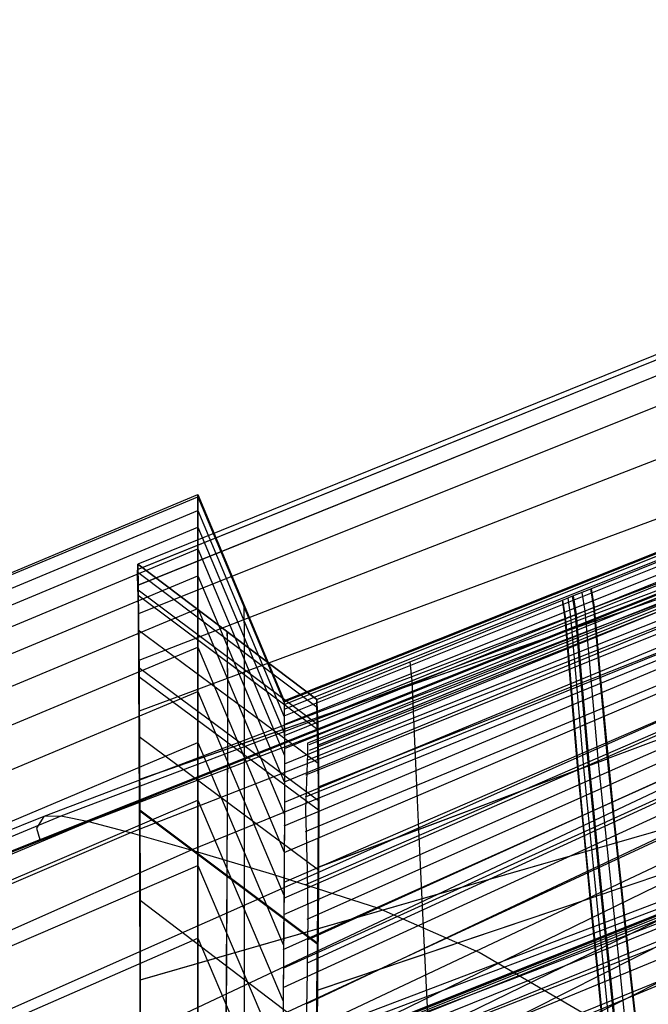
# Model space of a CAD drawing. Units: millimetres. Extents: x -250 to 250, y -79 to 68.
# Drawn here: x -97 to -91, y 34 to 45 of the extents above; entities that cross this region are included whole.
import ezdxf

# ---------------------------------------------------------------- set-up
doc = ezdxf.new("R2010")
doc.units = ezdxf.units.MM
doc.header["$MEASUREMENT"] = 0
doc.layers.add('Predefinito', color=7, linetype='Continuous', true_color=0x000000)

# ---------------------------------------------------------------- blocks, each defined once
blk = doc.blocks.new('Blocco 02')
at = {"layer": 'Predefinito'}
for p, q in [((-82.211, 44.731, 0), (-96.22, 39.071, 0)), ((-82.211, 44.731, 0), (-96.22, 39.071, 0)), ((-82.252, 44.663, -10.718), (-96.227, 39.014, -9.382)), ((-82.252, 44.663, 10.718), (-96.219, 39.017, 9.383)), ((-82.372, 44.448, -21.416), (-96.219, 38.85, -18.674)), ((-82.372, 44.448, 21.416), (-96.215, 38.852, 18.675)), ((-82.537, 44.033, 32.235), (-96.213, 38.554, 28.147)), ((-82.537, 44.033, -32.235), (-96.21, 38.555, -28.147)), ((-82.709, 43.308, 43.309), (-96.208, 38.069, 38.069)), ((-82.709, 43.308, -43.309), (-96.208, 38.069, -38.069)), ((-82.821, 42.513, 51.542), (-96.203, 37.543, 45.613)), ((-82.821, 42.513, -51.542), (-96.203, 37.543, -45.613)), ((-82.913, 41.459, 59.845), (-96.2, 36.832, 53.329)), ((-82.913, 41.459, -59.845), (-96.198, 36.833, -53.329)), ((-91.513, 38.815), (-87.956, 40.253)), ((-91.513, 38.815), (-87.956, 40.253)), ((-91.482, 38.622, -18.767), (-87.909, 40.061, -19.501)), ((-91.482, 38.622, 18.767), (-87.909, 40.061, 19.501)), ((-91.458, 38.351, -28.235), (-87.865, 39.796, -29.332)), ((-91.458, 38.351, 28.235), (-87.865, 39.796, 29.332)), ((-91.419, 37.914, -37.914), (-87.789, 39.352, -39.352)), ((-91.419, 37.914, 37.914), (-87.789, 39.352, 39.352)), ((-96.223, 38.954, -13.679), (-96.22, 39.071, 0)), ((-96.22, 39.071, 0), (-96.215, 38.825, 19.732)), ((-96.22, 39.071, 0), (-96.219, 38.833, 19.829)), ((-94.359, 37.666, 0), (-96.22, 39.071, 0)), ((-94.359, 37.666), (-96.22, 39.071)), ((-96.22, 39.071, 0), (-94.359, 37.666, 0)), ((-96.22, 39.071, 0), (-96.218, 38.824, -19.732)), ((-96.211, 38.619, -26.473), (-96.223, 38.954, -13.679)), ((-94.357, 37.582, 11.974), (-96.219, 38.984, 11.995)), ((-96.219, 38.833, 19.829), (-96.212, 38.183, 36.081)), ((-96.218, 38.824, -19.732), (-96.211, 38.49, -29.809)), ((-96.215, 38.825, 19.732), (-96.212, 38.489, 29.809)), ((-94.352, 37.406, -20.582), (-96.215, 38.802, -20.619)), ((-91.698, 38.741), (-91.513, 38.815)), ((-91.698, 38.741), (-91.513, 38.815)), ((-91.482, 38.622, -18.767), (-91.513, 38.815)), ((-91.482, 38.622, 18.767), (-91.513, 38.815)), ((-91.509, 38.817), (-91.478, 38.623, 18.767)), ((-91.509, 38.817), (-91.478, 38.623, -18.767)), ((-94.35, 37.351, 22.518), (-96.216, 38.747, 22.559)), ((-94.359, 37.666, 0), (-91.806, 38.697, 0)), ((-94.359, 37.666, 0), (-91.806, 38.697, 0)), ((-91.778, 38.502, -18.706), (-91.808, 38.696)), ((-91.778, 38.502, 18.706), (-91.808, 38.696)), ((-91.806, 38.697), (-91.698, 38.741)), ((-91.806, 38.697), (-91.698, 38.741)), ((-91.806, 38.697, 0), (-91.776, 38.503, 18.707)), ((-91.806, 38.697, 0), (-91.776, 38.503, -18.707)), ((-91.752, 38.719), (-91.722, 38.525, -18.718)), ((-91.752, 38.719), (-91.722, 38.525, 18.718)), ((-91.672, 38.545, 18.728), (-91.702, 38.739)), ((-91.672, 38.545, -18.728), (-91.702, 38.739)), ((-91.696, 38.741), (-91.666, 38.547, -18.729)), ((-91.696, 38.741), (-91.666, 38.547, 18.729)), ((-91.606, 38.778), (-91.575, 38.584, 18.748)), ((-91.606, 38.778), (-91.575, 38.584, -18.748)), ((-96.209, 38.042, -38.482), (-96.211, 38.619, -26.473)), ((-91.672, 38.545, 18.728), (-91.478, 38.623, 18.767)), ((-91.672, 38.545, -18.728), (-91.478, 38.623, -18.767)), ((-91.575, 38.584, 18.748), (-91.514, 37.877, 37.877)), ((-91.575, 38.584, -18.748), (-91.514, 37.877, -37.877)), ((-91.419, 37.914, -37.914), (-91.482, 38.622, -18.767)), ((-91.419, 37.914, 37.914), (-91.482, 38.622, 18.767)), ((-91.478, 38.623, 18.767), (-91.416, 37.915, 37.916)), ((-91.478, 38.623, -18.767), (-91.416, 37.915, -37.916)), ((-96.212, 38.489, 29.809), (-96.206, 37.923, 40.39)), ((-96.211, 38.49, -29.809), (-96.207, 37.923, -40.39)), ((-83.02, 38.548, 76.534), (-96.198, 34.748, 69.2)), ((-83.02, 38.548, -76.534), (-96.195, 34.748, -69.201)), ((-94.356, 37.464, -18.184), (-91.776, 38.503, -18.707)), ((-94.348, 37.467, 18.185), (-91.776, 38.503, 18.707)), ((-91.778, 38.502, -18.706), (-91.666, 38.547, -18.729)), ((-91.778, 38.502, 18.706), (-91.666, 38.547, 18.729)), ((-91.721, 37.795, -37.795), (-91.778, 38.502, -18.706)), ((-91.721, 37.795, 37.795), (-91.778, 38.502, 18.706)), ((-91.776, 38.503, 18.707), (-91.718, 37.796, 37.796)), ((-91.776, 38.503, -18.707), (-91.718, 37.796, -37.796)), ((-91.722, 38.525, -18.718), (-91.663, 37.817, -37.817)), ((-91.722, 38.525, 18.718), (-91.663, 37.817, 37.817)), ((-91.612, 37.838, 37.838), (-91.672, 38.545, 18.728)), ((-91.612, 37.838, -37.838), (-91.672, 38.545, -18.728)), ((-91.666, 38.547, -18.729), (-91.606, 37.84, -37.84)), ((-91.666, 38.547, 18.729), (-91.606, 37.84, 37.84)), ((-94.345, 36.998, 32.007), (-96.214, 38.386, 32.07)), ((-91.338, 37.051, -49.782), (-87.62, 38.445, -51.647)), ((-91.338, 37.051, 49.782), (-87.62, 38.445, 51.647)), ((-95.292, 38.37, 0), (-95.289, 38.108, -20.601)), ((-95.288, 38.283, 11.985), (-95.289, 38.368, 0)), ((-95.285, 37.696, 32.039), (-95.288, 38.283, 11.985)), ((-91.756, 38.232, -28.144), (-91.643, 38.277, -28.179)), ((-91.756, 38.232, 28.144), (-91.643, 38.277, 28.179)), ((-91.649, 38.275, 28.177), (-91.454, 38.353, 28.236)), ((-91.649, 38.275, -28.177), (-91.454, 38.353, -28.236)), ((-96.212, 38.183, 36.081), (-96.207, 37.719, 43.328)), ((-94.344, 37.191, -27.358), (-91.753, 38.233, -28.145)), ((-94.34, 37.193, 27.36), (-91.753, 38.233, 28.145)), ((-95.289, 38.108, -20.601), (-95.288, 37.787, -30.142)), ((-96.205, 37.182, -49.769), (-96.209, 38.042, -38.482)), ((-94.341, 36.611, -39.187), (-96.209, 37.994, -39.274)), ((-93.394, 38.055, 0), (-93.373, 37.86, 18.382)), ((-93.394, 38.055, 0), (-93.373, 37.86, -18.382)), ((-94.341, 36.516, 40.654), (-96.209, 37.9, 40.746)), ((-96.207, 37.923, -40.39), (-96.202, 37.013, -51.476)), ((-96.206, 37.923, 40.39), (-96.201, 37.014, 51.476)), ((-91.612, 37.838, 37.838), (-91.416, 37.915, 37.916)), ((-91.612, 37.838, -37.838), (-91.416, 37.915, -37.916)), ((-91.514, 37.877, 37.877), (-91.435, 37.014, 49.733)), ((-91.514, 37.877, -37.877), (-91.435, 37.014, -49.733)), ((-91.338, 37.051, -49.782), (-91.419, 37.914, -37.914)), ((-91.338, 37.051, 49.782), (-91.419, 37.914, 37.914)), ((-91.416, 37.915, 37.916), (-91.334, 37.052, 49.784)), ((-91.416, 37.915, -37.916), (-91.334, 37.052, -49.784)), ((-95.288, 37.787, -30.142), (-95.288, 37.312, -39.231)), ((-94.34, 36.757, -36.757), (-91.718, 37.796, -37.796)), ((-94.336, 36.759, 36.759), (-91.718, 37.796, 37.796)), ((-93.373, 37.86, 18.382), (-93.34, 37.153, 37.153)), ((-93.373, 37.86, -18.382), (-93.34, 37.153, -37.153)), ((-91.721, 37.795, -37.795), (-91.606, 37.84, -37.84)), ((-91.721, 37.795, 37.795), (-91.606, 37.84, 37.84)), ((-91.646, 36.935, -49.627), (-91.721, 37.795, -37.795)), ((-91.646, 36.935, 49.627), (-91.721, 37.795, 37.795)), ((-91.718, 37.796, 37.796), (-91.644, 36.936, 49.628)), ((-91.718, 37.796, -37.796), (-91.644, 36.936, -49.628)), ((-91.663, 37.817, -37.817), (-91.587, 36.957, -49.656)), ((-91.663, 37.817, 37.817), (-91.587, 36.957, 49.656)), ((-91.535, 36.977, 49.683), (-91.612, 37.838, 37.838)), ((-91.535, 36.977, -49.683), (-91.612, 37.838, -37.838)), ((-91.606, 37.84, -37.84), (-91.529, 36.979, -49.686)), ((-91.606, 37.84, 37.84), (-91.529, 36.979, 49.686)), ((-96.207, 37.719, 43.328), (-96.202, 37.15, 50.132)), ((-95.285, 37.215, 40.7), (-95.285, 37.696, 32.039)), ((-94.354, 37.439, 19.644), (-94.359, 37.666, 0)), ((-94.346, 37.411, 20.465), (-94.359, 37.666, 0)), ((-94.352, 37.408, -20.465), (-94.359, 37.666, 0)), ((-94.359, 37.666, 0), (-94.348, 37.231, -26.184)), ((-94.343, 36.811, 35.752), (-94.354, 37.439, 19.644)), ((-94.342, 37.052, -30.872), (-94.352, 37.408, -20.465)), ((-94.338, 37.054, 30.873), (-94.346, 37.411, 20.465)), ((-94.34, 35.891, 48.639), (-96.203, 37.276, 48.764)), ((-95.288, 37.312, -39.231), (-95.289, 36.663, -47.903)), ((-96.198, 36.018, -60.351), (-96.205, 37.182, -49.769)), ((-96.202, 37.15, 50.132), (-96.198, 36.471, 56.623)), ((-95.286, 36.594, 48.703), (-95.285, 37.215, 40.7)), ((-94.348, 37.231, -26.184), (-94.342, 36.676, -38.049)), ((-93.34, 37.153, 37.153), (-93.303, 36.313, 48.793)), ((-93.34, 37.153, -37.153), (-93.303, 36.313, -48.793)), ((-94.34, 36.456, -41.537), (-94.342, 37.052, -30.872)), ((-94.336, 36.458, 41.539), (-94.338, 37.054, 30.873)), ((-91.535, 36.977, 49.683), (-91.334, 37.052, 49.784)), ((-91.535, 36.977, -49.683), (-91.334, 37.052, -49.784)), ((-91.276, 36.445, -55.793), (-91.338, 37.051, -49.782)), ((-91.276, 36.445, 55.793), (-91.338, 37.051, 49.782)), ((-91.334, 37.052, 49.784), (-91.272, 36.446, 55.795)), ((-91.334, 37.052, -49.784), (-91.272, 36.446, -55.795)), ((-96.202, 37.013, -51.476), (-96.201, 36.401, -57.152)), ((-96.201, 37.014, 51.476), (-96.2, 36.401, 57.152)), ((-91.646, 36.935, -49.627), (-91.529, 36.979, -49.686)), ((-91.646, 36.935, 49.627), (-91.529, 36.979, 49.686)), ((-91.587, 36.957, -49.656), (-91.53, 36.354, -55.654)), ((-91.587, 36.957, 49.656), (-91.53, 36.354, 55.654)), ((-91.477, 36.373, 55.683), (-91.535, 36.977, 49.683)), ((-91.477, 36.373, -55.683), (-91.535, 36.977, -49.683)), ((-91.529, 36.979, -49.686), (-91.471, 36.375, -55.687)), ((-91.529, 36.979, 49.686), (-91.471, 36.375, 55.687)), ((-91.435, 37.014, 49.733), (-91.375, 36.409, 55.739)), ((-91.435, 37.014, -49.733), (-91.375, 36.409, -55.739)), ((-91.199, 35.708, -61.847), (-87.338, 37.011, -64.104)), ((-91.199, 35.708, 61.847), (-87.338, 37.011, 64.104)), ((-94.342, 35.923, -48.27), (-91.644, 36.936, -49.628)), ((-94.339, 35.925, 48.272), (-91.644, 36.936, 49.628)), ((-91.59, 36.332, -55.621), (-91.646, 36.935, -49.627)), ((-91.59, 36.332, 55.621), (-91.646, 36.935, 49.627)), ((-91.644, 36.936, 49.628), (-91.588, 36.333, 55.623)), ((-91.644, 36.936, -49.628), (-91.588, 36.333, -55.623)), ((-94.341, 36.357, 42.931), (-94.343, 36.811, 35.752)), ((-95.289, 36.663, -47.903), (-95.293, 35.836, -56.157)), ((-94.342, 36.676, -38.049), (-94.341, 35.837, -49.193)), ((-95.29, 35.823, 56.249), (-95.286, 36.594, 48.703)), ((-94.346, 35.125, -56.075), (-96.198, 36.515, -56.236)), ((-96.198, 36.471, 56.623), (-96.195, 35.674, 62.932)), ((-94.346, 35.115, 56.167), (-96.197, 36.504, 56.328)), ((-94.347, 35.518, -52.422), (-94.34, 36.456, -41.537)), ((-94.342, 35.521, 52.441), (-94.336, 36.458, 41.539)), ((-91.199, 35.708, -61.847), (-91.276, 36.445, -55.793)), ((-91.199, 35.708, 61.847), (-91.276, 36.445, 55.793)), ((-91.272, 36.446, 55.795), (-91.195, 35.709, 61.85)), ((-91.272, 36.446, -55.795), (-91.195, 35.709, -61.85)), ((-96.201, 36.401, -57.152), (-96.199, 35.673, -62.903)), ((-96.2, 36.401, 57.152), (-96.199, 35.673, 62.903)), ((-94.342, 35.798, 49.666), (-94.341, 36.357, 42.931)), ((-91.519, 35.599, -61.66), (-91.59, 36.332, -55.621)), ((-91.519, 35.599, 61.66), (-91.59, 36.332, 55.621)), ((-91.588, 36.333, 55.623), (-91.517, 35.6, 61.661)), ((-91.588, 36.333, -55.623), (-91.517, 35.6, -61.661)), ((-91.53, 36.354, -55.654), (-91.458, 35.62, -61.696)), ((-91.53, 36.354, 55.654), (-91.458, 35.62, 61.696)), ((-91.404, 35.638, 61.727), (-91.477, 36.373, 55.683)), ((-91.404, 35.638, -61.727), (-91.477, 36.373, -55.683)), ((-91.471, 36.375, -55.687), (-91.398, 35.64, -61.731)), ((-91.471, 36.375, 55.687), (-91.398, 35.64, 61.731)), ((-91.375, 36.409, 55.739), (-91.299, 35.674, 61.788)), ((-91.375, 36.409, -55.739), (-91.299, 35.674, -61.788)), ((-93.303, 36.313, 48.793), (-93.276, 35.728, 54.697)), ((-93.303, 36.313, -48.793), (-93.276, 35.728, -54.697)), ((-96.195, 34.586, -70.235), (-96.198, 36.018, -60.351)), ((-95.293, 35.836, -56.157), (-95.299, 34.832, -63.991)), ((-95.296, 34.893, 63.538), (-95.29, 35.823, 56.249)), ((-94.341, 35.837, -49.193), (-94.345, 35.3, -54.508)), ((-94.346, 35.125, 56.086), (-94.342, 35.798, 49.666)), ((-93.276, 35.728, 54.697), (-93.241, 35.018, 60.653)), ((-93.276, 35.728, -54.697), (-93.241, 35.018, -60.653)), ((-96.199, 35.673, 62.903), (-96.198, 34.821, 68.72)), ((-96.199, 35.673, -62.903), (-96.198, 34.821, -68.72)), ((-96.195, 35.674, 62.932), (-96.194, 34.753, 69.171)), ((-91.519, 35.599, -61.66), (-91.398, 35.64, -61.731)), ((-91.519, 35.599, 61.66), (-91.398, 35.64, 61.731)), ((-91.458, 35.62, -61.696), (-91.388, 34.925, -66.615)), ((-91.458, 35.62, 61.696), (-91.388, 34.925, 66.615)), ((-91.404, 35.638, 61.727), (-91.195, 35.709, 61.85)), ((-91.404, 35.638, -61.727), (-91.195, 35.709, -61.85)), ((-91.333, 34.942, 66.649), (-91.404, 35.638, 61.727)), ((-91.333, 34.942, -66.649), (-91.404, 35.638, -61.727)), ((-91.398, 35.64, -61.731), (-91.326, 34.944, -66.652)), ((-91.398, 35.64, 61.731), (-91.326, 34.944, 66.652)), ((-91.299, 35.674, 61.788), (-91.226, 34.976, 66.713)), ((-91.299, 35.674, -61.788), (-91.226, 34.976, -66.713)), ((-91.124, 35.009, -66.775), (-91.199, 35.708, -61.847)), ((-91.124, 35.009, 66.775), (-91.199, 35.708, 61.847)), ((-91.195, 35.709, 61.85), (-91.12, 35.01, 66.778)), ((-91.195, 35.709, -61.85), (-91.12, 35.01, -66.778)), ((-94.357, 34.178, 63.437), (-96.195, 35.577, 63.635)), ((-94.354, 34.643, -60.003), (-91.517, 35.6, -61.661)), ((-94.354, 34.896, -57.937), (-94.347, 35.518, -52.422)), ((-94.351, 34.644, 60.005), (-91.517, 35.6, 61.661)), ((-94.349, 34.9, 57.957), (-94.342, 35.521, 52.441)), ((-91.45, 34.905, -66.577), (-91.519, 35.599, -61.66)), ((-91.45, 34.905, 66.577), (-91.519, 35.599, 61.66)), ((-91.517, 35.6, 61.661), (-91.448, 34.906, 66.579)), ((-91.517, 35.6, -61.661), (-91.448, 34.906, -66.579)), ((-94.345, 35.3, -54.508), (-94.351, 34.689, -59.648)), ((-94.355, 34.335, 62.317), (-94.346, 35.125, 56.086)), ((-93.241, 35.018, 60.653), (-93.169, 33.582, 70.402)), ((-93.241, 35.018, -60.653), (-93.169, 33.582, -70.402)), ((-91.038, 34.216, -71.726), (-91.124, 35.009, -66.775)), ((-91.038, 34.216, 71.726), (-91.124, 35.009, 66.775)), ((-91.12, 35.01, 66.778), (-91.034, 34.217, 71.729)), ((-91.12, 35.01, -66.778), (-91.034, 34.217, -71.729)), ((-94.357, 34.17, 63.496), (-94.349, 34.9, 57.957)), ((-91.372, 34.117, -71.518), (-91.45, 34.905, -66.577)), ((-91.372, 34.117, 71.518), (-91.45, 34.905, 66.577)), ((-91.448, 34.906, 66.579), (-91.37, 34.118, 71.52)), ((-91.448, 34.906, -66.579), (-91.37, 34.118, -71.52)), ((-91.388, 34.925, -66.615), (-91.309, 34.136, -71.558)), ((-91.388, 34.925, 66.615), (-91.309, 34.136, 71.558)), ((-91.252, 34.153, 71.593), (-91.333, 34.942, 66.649)), ((-91.252, 34.153, -71.593), (-91.333, 34.942, -66.649)), ((-91.326, 34.944, -66.652), (-91.246, 34.154, -71.597)), ((-91.326, 34.944, 66.652), (-91.246, 34.154, 71.597)), ((-91.226, 34.976, 66.713), (-91.143, 34.185, 71.661)), ((-91.226, 34.976, -66.713), (-91.143, 34.185, -71.661)), ((-96.198, 34.821, 68.72), (-96.198, 33.838, 74.594)), ((-96.198, 34.821, -68.72), (-96.198, 33.838, -74.594)), ((-95.299, 34.832, -63.991), (-95.307, 33.676, -71.419)), ((-95.304, 33.785, 70.754), (-95.296, 34.893, 63.538)), ((-94.363, 34.163, -63.497), (-94.354, 34.896, -57.937)), ((-96.194, 34.753, 69.171), (-96.195, 33.699, 75.372)), ((-94.351, 34.689, -59.648), (-94.371, 33.268, -69.417)), ((-96.194, 32.927, -79.449), (-96.195, 34.586, -70.235))]:
    blk.add_line(p, q, dxfattribs=at)
blk = doc.blocks.new('Blocco 01')
at = {"layer": 'Predefinito'}
for p, q in [((-81.645, 42.852), (-94.7, 37.651)), ((-81.645, 42.852), (-94.7, 37.651)), ((-94.7, 37.642, 2.436), (-81.643, 42.844, 1.901)), ((-94.7, 37.642, -2.436), (-81.643, 42.844, -1.901)), ((-94.699, 37.613, 5.084), (-81.635, 42.822, 4.027)), ((-94.699, 37.613, -5.084), (-81.635, 42.822, -4.027)), ((-94.699, 37.564, 7.91), (-81.622, 42.786, 6.353)), ((-94.699, 37.564, -7.91), (-81.622, 42.786, -6.353)), ((-94.698, 37.495, 10.895), (-81.603, 42.736, 8.86)), ((-94.698, 37.495, -10.895), (-81.603, 42.736, -8.86)), ((-94.697, 37.404, 14.03), (-81.579, 42.67, 11.535)), ((-94.697, 37.404, -14.03), (-81.579, 42.67, -11.535)), ((-94.696, 37.292, 17.308), (-81.548, 42.591, 14.361)), ((-94.696, 37.292, -17.308), (-81.548, 42.591, -14.361)), ((-94.695, 37.156, 20.715), (-81.51, 42.499, 17.321)), ((-94.695, 37.156, -20.715), (-81.51, 42.499, -17.321)), ((-94.694, 36.996, 24.237), (-81.464, 42.392, 20.393)), ((-94.694, 36.996, -24.237), (-81.464, 42.392, -20.393)), ((-94.694, 36.81, 27.862), (-81.41, 42.273, 23.56)), ((-94.694, 36.81, -27.862), (-81.41, 42.273, -23.56)), ((-94.695, 36.596, 31.579), (-81.346, 42.14, 26.805)), ((-94.695, 36.596, -31.579), (-81.346, 42.14, -26.805)), ((-94.697, 36.352, 35.38), (-81.271, 41.993, 30.112)), ((-94.697, 36.352, -35.38), (-81.271, 41.993, -30.112)), ((-94.698, 36.075, 39.257), (-81.184, 41.834, 33.465)), ((-94.698, 36.075, -39.257), (-81.184, 41.834, -33.465)), ((-94.7, 35.766, 43.174), (-81.087, 41.66, 36.83)), ((-94.7, 35.766, -43.174), (-81.087, 41.66, -36.83)), ((-94.701, 35.601, 45.128), (-81.037, 41.568, 38.504)), ((-94.701, 35.601, -45.128), (-81.037, 41.568, -38.504)), ((-94.703, 35.429, 47.071), (-80.987, 41.473, 40.167)), ((-94.703, 35.429, -47.071), (-80.987, 41.473, -40.167)), ((-94.708, 35.066, 50.91), (-80.887, 41.269, 43.442)), ((-94.708, 35.066, -50.91), (-80.887, 41.269, -43.442)), ((-94.709, 34.873, 52.804), (-80.837, 41.161, 45.051)), ((-94.709, 34.873, -52.804), (-80.837, 41.161, -45.051)), ((-94.71, 34.672, 54.681), (-80.786, 41.049, 46.642)), ((-94.71, 34.672, -54.681), (-80.786, 41.049, -46.642)), ((-94.71, 34.396, 57.114), (-80.718, 40.895, 48.69)), ((-94.71, 34.396, -57.114), (-80.718, 40.895, -48.69)), ((-94.709, 34.106, 59.515), (-80.649, 40.735, 50.694)), ((-94.709, 34.106, -59.515), (-80.649, 40.735, -50.694)), ((-94.701, 33.475, 64.259), (-80.504, 40.392, 54.609)), ((-94.701, 33.475, -64.259), (-80.504, 40.392, -54.609)), ((-94.687, 32.769, 68.979), (-80.353, 40.007, 58.464)), ((-94.687, 32.769, -68.979), (-80.353, 40.007, -58.464)), ((-221.817, -12.984), (-95.596, 39.794)), ((-221.817, -12.984), (-95.596, 39.794)), ((-221.787, -12.985, 3.539), (-95.596, 39.773, 3.754)), ((-221.787, -12.985, -3.539), (-95.596, 39.773, -3.754)), ((-95.596, 39.794), (-95.596, 39.63, 11.259)), ((-95.596, 39.794), (-95.596, 39.63, -11.259)), ((-95.596, 39.794, 0), (-94.7, 37.651, 0)), ((-95.596, 39.63, -11.259), (-95.596, 39.794, 0)), ((-95.596, 39.794), (-95.596, 39.794)), ((-95.596, 39.794, 0), (-94.7, 37.651, 0)), ((-95.596, 39.63, 11.259), (-95.596, 39.794, 0)), ((-95.596, 39.773, -3.754), (-94.699, 37.63, -3.731)), ((-95.596, 39.773, 3.754), (-94.699, 37.63, 3.731)), ((-221.551, -12.993, 10.626), (-95.596, 39.63, 11.259)), ((-221.551, -12.993, -10.626), (-95.596, 39.63, -11.259)), ((-95.596, 39.63, 11.259), (-95.596, 39.231, 22.513)), ((-95.596, 39.63, -11.259), (-95.596, 39.231, -22.513)), ((-95.596, 39.231, -22.513), (-95.596, 39.63, -11.259)), ((-95.596, 39.63, -11.259), (-94.698, 37.486, -11.203)), ((-95.596, 39.231, 22.513), (-95.596, 39.63, 11.259)), ((-95.596, 39.63, 11.259), (-94.698, 37.486, 11.203)), ((-80.35, 39.6), (-222, -16.824)), ((-80.35, 39.6), (-222, -16.824)), ((-80.349, 39.598, -1.789), (-221.949, -16.824, -4.704)), ((-80.349, 39.598, 1.789), (-221.949, -16.824, 4.704)), ((-80.348, 39.593, -3.777), (-221.795, -16.824, -9.491)), ((-80.348, 39.593, 3.777), (-221.795, -16.824, 9.491)), ((-80.344, 39.583, -5.95), (-221.537, -16.824, -14.329)), ((-80.344, 39.583, 5.95), (-221.537, -16.824, 14.329)), ((-80.338, 39.568, -8.299), (-221.176, -16.825, -19.161)), ((-80.338, 39.568, 8.299), (-221.176, -16.825, 19.161)), ((-80.319, 39.515, -13.462), (-220.155, -16.829, -28.708)), ((-80.319, 39.515, 13.462), (-220.155, -16.829, 28.708)), ((-221.226, -13.005, 15.904), (-95.596, 39.457, 16.887)), ((-221.226, -13.005, -15.904), (-95.596, 39.457, -16.887)), ((-80.289, 39.43, -19.145), (-218.739, -16.839, -38.109)), ((-80.289, 39.43, 19.145), (-218.739, -16.839, 38.109)), ((-95.596, 39.457, -16.887), (-94.696, 37.31, -16.811)), ((-95.596, 39.457, 16.887), (-94.696, 37.31, 16.811)), ((-80.243, 39.303, -25.234), (-216.923, -16.859, -47.43)), ((-80.243, 39.303, 25.234), (-216.923, -16.859, 47.43)), ((-220.767, -13.021, 21.257), (-95.596, 39.231, 22.513)), ((-220.767, -13.021, -21.257), (-95.596, 39.231, -22.513)), ((-95.596, 39.231, 22.513), (-95.596, 38.61, 33.758)), ((-95.596, 39.231, -22.513), (-95.596, 38.61, -33.758)), ((-95.596, 38.61, -33.758), (-95.596, 39.231, -22.513)), ((-95.596, 39.231, -22.513), (-94.694, 37.082, -22.416)), ((-95.596, 38.61, 33.758), (-95.596, 39.231, 22.513)), ((-95.596, 39.231, 22.513), (-94.694, 37.082, 22.416)), ((-80.179, 39.122, -31.634), (-214.709, -16.892, -56.667)), ((-80.179, 39.122, 31.634), (-214.709, -16.892, 56.667)), ((-220.205, -13.04, 26.369), (-95.596, 38.949, 28.136)), ((-220.205, -13.04, -26.369), (-95.596, 38.949, -28.136)), ((-95.596, 38.949, -28.136), (-94.694, 36.802, -28.018)), ((-95.596, 38.949, 28.136), (-94.694, 36.802, 28.018)), ((-219.466, -13.065, 31.862), (-95.596, 38.609, 33.757)), ((-219.466, -13.065, -31.862), (-95.596, 38.609, -33.757)), ((-95.596, 38.61, 33.758), (-95.596, 37.748, 44.987)), ((-95.596, 38.61, -33.758), (-95.596, 37.748, -44.987)), ((-95.596, 37.748, -44.987), (-95.596, 38.61, -33.758)), ((-95.596, 37.748, 44.987), (-95.596, 38.61, 33.758)), ((-95.596, 38.609, -33.757), (-94.695, 36.468, -33.616)), ((-95.596, 38.609, 33.757), (-94.695, 36.468, 33.616)), ((-95.113, 38.618, -3.741), (-95.113, 38.639, 0)), ((-95.113, 38.618, 3.741), (-95.113, 38.639, 0)), ((-95.112, 38.303, -16.846), (-95.113, 38.618, -3.741)), ((-95.112, 38.303, 16.846), (-95.113, 38.618, 3.741)), ((-95.112, 37.457, -33.681), (-95.112, 38.303, -16.846)), ((-95.112, 37.457, 33.681), (-95.112, 38.303, 16.846)), ((-218.422, -13.1, 38.284), (-95.596, 38.21, 39.374)), ((-218.422, -13.1, -38.284), (-95.596, 38.21, -39.374)), ((-95.596, 38.21, -39.374), (-94.698, 36.079, -39.21)), ((-95.596, 38.21, 39.374), (-94.698, 36.079, 39.21)), ((-216.927, -13.15, 45.915), (-95.596, 37.748, 44.986)), ((-216.927, -13.15, -45.915), (-95.596, 37.748, -44.986)), ((-95.596, 37.748, 44.987), (-95.596, 36.618, 56.192)), ((-95.596, 37.748, -44.987), (-95.596, 36.618, -56.192)), ((-95.596, 36.618, -56.192), (-95.596, 37.748, -44.987)), ((-95.596, 37.748, -44.986), (-94.702, 35.63, -44.799)), ((-95.596, 36.618, 56.192), (-95.596, 37.748, 44.987)), ((-95.596, 37.748, 44.986), (-94.702, 35.63, 44.799)), ((-94.7, 37.651), (-94.699, 37.547, 8.7)), ((-94.7, 37.651), (-94.699, 37.547, -8.7)), ((-94.7, 37.651, 0), (-94.698, 37.486, -11.206)), ((-94.7, 37.651, 0), (-94.698, 37.486, 11.206)), ((-95.11, 36.071, -50.476), (-95.112, 37.457, -33.681)), ((-95.11, 36.071, 50.476), (-95.112, 37.457, 33.681)), ((-94.699, 37.547, 8.7), (-94.695, 37.222, 19.123)), ((-94.699, 37.547, -8.7), (-94.695, 37.222, -19.123)), ((-94.698, 37.486, -11.206), (-94.694, 37.081, -22.423)), ((-94.698, 37.486, 11.206), (-94.694, 37.081, 22.423)), ((-206.999, -9.961, 54.67), (-95.596, 37.219, 50.592)), ((-206.999, -9.961, -54.67), (-95.596, 37.219, -50.592)), ((-95.596, 37.219, -50.592), (-94.707, 35.118, -50.38)), ((-95.596, 37.219, 50.592), (-94.707, 35.118, 50.38)), ((-94.695, 37.222, 19.123), (-94.695, 36.642, 30.824)), ((-94.695, 37.222, -19.123), (-94.695, 36.642, -30.824)), ((-94.694, 37.081, -22.423), (-94.695, 36.468, -33.627)), ((-94.694, 37.081, 22.423), (-94.695, 36.468, 33.627)), ((-94.695, 36.642, 30.824), (-94.7, 35.751, 43.362)), ((-94.695, 36.642, -30.824), (-94.7, 35.751, -43.362)), ((-207.955, -11.462, 63.505), (-95.596, 36.618, 56.19)), ((-207.955, -11.462, -63.505), (-95.596, 36.618, -56.19)), ((-95.596, 36.618, 56.192), (-95.596, 35.183, 67.365)), ((-95.596, 36.618, -56.192), (-95.596, 35.183, -67.365)), ((-95.596, 35.183, -67.365), (-95.596, 36.618, -56.192)), ((-95.596, 36.618, -56.19), (-94.71, 34.53, -55.952)), ((-95.596, 35.183, 67.365), (-95.596, 36.618, 56.192)), ((-95.596, 36.618, 56.19), (-94.71, 34.53, 55.952)), ((-94.695, 36.468, -33.627), (-94.702, 35.629, -44.812)), ((-94.695, 36.468, 33.627), (-94.702, 35.629, 44.812)), ((-95.109, 34.797, -61.634), (-95.11, 36.071, -50.476)), ((-95.109, 34.797, 61.634), (-95.11, 36.071, 50.476)), ((-209.726, -13.389, 71.829), (-95.596, 35.941, 61.781)), ((-209.726, -13.389, -71.829), (-95.596, 35.941, -61.781)), ((-95.596, 35.941, -61.781), (-94.707, 33.85, -61.513)), ((-95.596, 35.941, 61.781), (-94.707, 33.85, 61.513)), ((-94.7, 35.751, 43.362), (-94.71, 34.556, 55.72)), ((-94.7, 35.751, -43.362), (-94.71, 34.556, -55.72)), ((-94.702, 35.629, -44.812), (-94.71, 34.528, -55.969)), ((-94.702, 35.629, 44.812), (-94.71, 34.528, 55.969)), ((-206.966, -13.473, 79.43), (-95.596, 35.184, 67.363)), ((-206.966, -13.473, -79.43), (-95.596, 35.184, -67.363)), ((-95.596, 35.184, -67.363), (-94.693, 33.065, -67.059)), ((-95.596, 35.184, 67.363), (-94.693, 33.065, 67.059)), ((-95.596, 35.183, 67.365), (-95.596, 34.339, 72.935)), ((-95.596, 35.183, -67.365), (-95.596, 34.339, -72.935)), ((-95.596, 34.339, -72.935), (-95.596, 35.183, -67.365)), ((-95.596, 34.339, 72.935), (-95.596, 35.183, 67.365)), ((-95.11, 33.2, -72.75), (-95.109, 34.797, -61.634)), ((-95.11, 33.2, 72.75), (-95.109, 34.797, 61.634)), ((-94.71, 34.556, 55.72), (-94.706, 33.838, 61.6)), ((-94.71, 34.556, -55.72), (-94.706, 33.838, -61.6)), ((-94.71, 34.528, -55.969), (-94.706, 33.847, -61.532)), ((-94.71, 34.528, 55.969), (-94.706, 33.847, 61.532))]:
    blk.add_line(p, q, dxfattribs=at)
blk = doc.blocks.new('FILE_STR_3D_02')
at = {"layer": 'Predefinito'}
blk.add_blockref('Blocco 01', (0, 0), dxfattribs=at)

msp = doc.modelspace()

# ---------------------------------------------------------------- linework, layer by layer
at = {"layer": 'Predefinito'}
for p, q in [((-221.72, -13.376, -0.007), (-81.497, 42.48, 0.001)), ((-221.72, -13.376, 0.007), (-81.497, 42.48, -0.001)), ((-81.459, 42.486, -4.078), (-221.562, -13.388, -7.782)), ((-81.459, 42.486, 4.078), (-221.562, -13.388, 7.782)), ((-81.395, 42.448, -11.582), (-97.195, 36.45, -13.084)), ((-81.395, 42.448, 11.582), (-97.195, 36.45, 13.084)), ((-81.357, 42.381, -16.904), (-97.017, 36.452, -19.208)), ((-81.357, 42.381, 16.904), (-97.017, 36.452, 19.208)), ((-81.46, 42.387), (-94.457, 37.21)), ((-81.46, 42.387), (-94.457, 37.21)), ((-94.439, 37.197, -6.819), (-81.435, 42.374, -6.241)), ((-94.439, 37.197, 6.819), (-81.435, 42.374, 6.241)), ((-81.327, 42.283, -22.168), (-96.729, 36.393, -25.304)), ((-81.327, 42.283, 22.168), (-96.729, 36.393, 25.304)), ((-94.452, 37.036, -19.055), (-81.307, 42.277, -17.155)), ((-94.452, 37.036, 19.055), (-81.307, 42.277, 17.155)), ((-94.434, 37.139, -13.1), (-81.376, 42.338, -11.884)), ((-94.434, 37.139, 13.1), (-81.376, 42.338, 11.884)), ((-94.473, 36.882, -24.994), (-81.24, 42.186, -22.325)), ((-94.473, 36.882, 24.994), (-81.24, 42.186, 22.325)), ((-81.3, 42.153, -27.564), (-96.293, 36.279, -31.651)), ((-81.3, 42.153, 27.564), (-96.293, 36.279, 31.651)), ((-81.264, 41.965, -33.335), (-95.663, 36.099, -38.492)), ((-81.264, 41.965, 33.335), (-95.663, 36.099, 38.492)), ((-94.478, 36.652, -31.286), (-81.171, 42.056, -27.683)), ((-94.478, 36.652, 31.286), (-81.171, 42.056, 27.683)), ((-94.476, 36.291, -38.206), (-81.086, 41.868, -33.443)), ((-94.476, 36.291, 38.206), (-81.086, 41.868, 33.443)), ((-81.212, 41.696, -39.546), (-121.865, 23.651, -58.156)), ((-81.212, 41.696, 39.546), (-121.865, 23.651, 58.156)), ((-94.473, 35.743, -45.902), (-80.988, 41.591, -39.74)), ((-94.473, 35.743, 45.902), (-80.988, 41.591, 39.74)), ((-94.461, 35.38, -50.087), (-80.932, 41.407, -43.127)), ((-94.461, 35.38, 50.087), (-80.932, 41.407, 43.127)), ((-81.105, 41.296, -46.374), (-118.84, 23.505, -68.366)), ((-81.105, 41.296, 46.374), (-118.84, 23.505, 68.366)), ((-94.456, 35.167, -52.275), (-80.902, 41.299, -44.886)), ((-94.456, 35.167, 52.275), (-80.902, 41.299, 44.886)), ((-94.457, 34.928, -54.535), (-80.869, 41.179, -46.69)), ((-94.457, 34.928, 54.535), (-80.869, 41.179, 46.69)), ((-94.467, 34.5, -58.242), (-80.807, 40.958, -49.704)), ((-94.467, 34.5, 58.242), (-80.807, 40.958, 49.704)), ((-94.48, 33.946, -62.564), (-80.713, 40.654, -53.302)), ((-94.48, 33.946, 62.564), (-80.713, 40.654, 53.302)), ((-94.49, 33.251, -67.38), (-80.578, 40.26, -57.34)), ((-94.49, 33.251, 67.38), (-80.578, 40.26, 57.34)), ((-222, -16.824), (-80.35, 39.6)), ((-222, -16.824), (-80.35, 39.6)), ((-80.347, 39.592, -4.066), (-221.862, -16.824, -7.773)), ((-80.347, 39.592, 4.066), (-221.862, -16.824, 7.773)), ((-80.328, 39.538, -11.547), (-96.068, 33.562, -13.078)), ((-80.328, 39.538, 11.547), (-96.068, 33.562, 13.078)), ((-80.302, 39.466, -16.852), (-95.896, 33.563, -19.151)), ((-80.302, 39.466, 16.852), (-95.896, 33.563, 19.151)), ((-80.268, 39.371, -22.101), (-95.609, 33.505, -25.2)), ((-80.268, 39.371, 22.101), (-95.609, 33.505, 25.2)), ((-80.223, 39.247, -27.478), (-95.17, 33.394, -31.498)), ((-80.223, 39.247, 27.478), (-95.17, 33.394, 31.498)), ((-80.16, 39.071, -33.218), (-94.533, 33.219, -38.288)), ((-80.16, 39.071, 33.218), (-94.533, 33.219, 38.288)), ((-94.457, 37.21), (-94.457, 37.103, -17.253)), ((-94.457, 37.21), (-94.457, 37.103, 17.253)), ((-94.457, 37.103, -17.253), (-94.477, 36.523, -34.035)), ((-94.457, 37.103, 17.253), (-94.477, 36.523, 34.035)), ((-97.195, 36.45, -13.084), (-206.18, -7.995, -22.549)), ((-97.195, 36.45, 13.084), (-206.18, -7.995, 22.549)), ((-97.017, 36.452, -19.208), (-204.739, -8.05, -33.852)), ((-97.017, 36.452, 19.208), (-204.739, -8.05, 33.852)), ((-97.195, 36.45, -13.084), (-97.27, 36.329, -4.493)), ((-97.195, 36.45, 13.084), (-97.27, 36.329, 4.493)), ((-97.017, 36.452, -19.208), (-97.195, 36.45, -13.084)), ((-97.017, 36.452, 19.208), (-97.195, 36.45, 13.084)), ((-96.729, 36.393, -25.304), (-97.017, 36.452, -19.208)), ((-96.729, 36.393, 25.304), (-97.017, 36.452, 19.208)), ((-94.477, 36.523, -34.035), (-94.461, 35.888, -44.157)), ((-94.477, 36.523, 34.035), (-94.461, 35.888, 44.157)), ((-96.729, 36.393, -25.304), (-202.619, -8.06, -45.6)), ((-96.729, 36.393, 25.304), (-202.619, -8.06, 45.6)), ((-96.293, 36.279, -31.651), (-96.729, 36.393, -25.304)), ((-96.293, 36.279, 31.651), (-96.729, 36.393, 25.304)), ((-96.293, 36.279, -31.651), (-212.946, -13.508, -62.147)), ((-96.293, 36.279, 31.651), (-212.946, -13.508, 62.147)), ((-97.27, 36.329, -4.493), (-97.235, 36.209, 0.103)), ((-97.27, 36.329, 4.493), (-97.235, 36.209, -0.103)), ((-95.663, 36.099, -38.492), (-96.293, 36.279, -31.651)), ((-95.663, 36.099, 38.492), (-96.293, 36.279, 31.651)), ((-95.663, 36.099, -38.492), (-207.864, -13.599, -77.632)), ((-95.663, 36.099, 38.492), (-207.864, -13.599, 77.632)), ((-94.817, 35.847, -45.832), (-95.663, 36.099, -38.492)), ((-94.817, 35.847, 45.832), (-95.663, 36.099, 38.492)), ((-93.715, 35.492, -53.759), (-94.817, 35.847, -45.832)), ((-93.715, 35.492, 53.759), (-94.817, 35.847, 45.832)), ((-94.461, 35.888, -44.157), (-94.454, 35.423, -49.639)), ((-94.461, 35.888, 44.157), (-94.454, 35.423, 49.639)), ((-94.454, 35.423, -49.639), (-94.459, 34.835, -55.365)), ((-94.454, 35.423, 49.639), (-94.459, 34.835, 55.365)), ((-92.674, 35.034, -61.059), (-93.715, 35.492, -53.759)), ((-92.674, 35.034, 61.059), (-93.715, 35.492, 53.759)), ((-91.381, 34.281, -69.682), (-92.674, 35.034, -61.059)), ((-91.381, 34.281, 69.682), (-92.674, 35.034, 61.059)), ((-94.459, 34.835, -55.365), (-94.476, 33.965, -62.34)), ((-94.459, 34.835, 55.365), (-94.476, 33.965, 62.34))]:
    msp.add_line(p, q, dxfattribs=at)

# ---------------------------------------------------------------- block references
for name in ['Blocco 02', 'FILE_STR_3D_02']:
    msp.add_blockref(name, (0, 0), dxfattribs=at)

doc.saveas('drawing.dxf')
